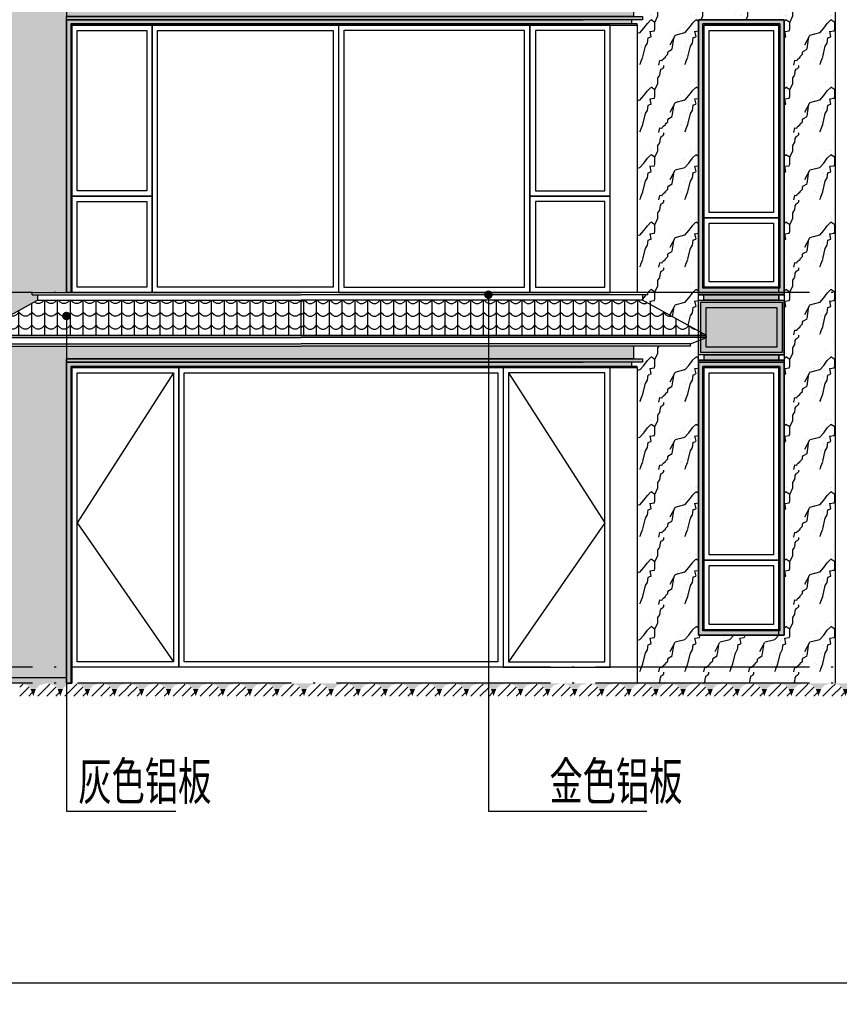
# Model space of a CAD drawing. Units: millimetres. Extents: x 224699 to 608237, y -2622 to 339432.
# Drawn here: x 250581 to 258239, y 102747 to 111947 of the extents above; entities that cross this region are included whole.
import ezdxf
from ezdxf.xclip import XClip

# ---------------------------------------------------------------- set-up
doc = ezdxf.new("R2010")
doc.units = ezdxf.units.MM
doc.header["$LTSCALE"] = 100
doc.header["$MEASUREMENT"] = 0
doc.header["$XCLIPFRAME"] = 0
doc.linetypes.add('GLA_DOTE', pattern=[24.2, 20, -2, 0.2, -2])
for name, color, linetype in [('A-ANNO-INDX', 6, 'Continuous'), ('A-ELEV-GLAZ-OPEN', 9, 'Continuous'), ('A-ELEV-OVLK-MEDM', 4, 'Continuous'), ('A-ELEV-OVLK-THIN', 153, 'Continuous'), ('A-PATT-DETL', 44, 'Continuous'), ('A-PATT-ELEV-B', 46, 'Continuous'), ('A-WALL-FNSH', 21, 'Continuous'), ('G-GRID', 251, 'GLA_DOTE'), ('G-GRID-BUBL', 4, 'Continuous'), ('PW-ELVE-E$0$A-ELEV-MULL', 3, 'Continuous'), ('PW-ELVE-E$0$A-ELEV-OVLK-THIN', 153, 'Continuous'), ('PW-ELVE-E$0$PM1$0$A-WINDOW', 143, 'Continuous')]:
    doc.layers.add(name, color=color, linetype=linetype)
doc.layers.add('A-PATT-ELEV-B1', color=49, linetype='Continuous', transparency=0.3)
doc.styles.add('GLA_T_A01_65', font='romans.shx', dxfattribs={"width": 0.65, "bigfont": 'hzdx.shx'})
doc.styles.add('GLA_T_G02_T3', font='romans.shx', dxfattribs={"width": 0.65, "bigfont": 'hzdx.shx'})
doc.dimstyles.new('DIMN-100', dxfattribs={"dimscale": 100, "dimtxt": 3, "dimasz": 1, "dimexe": 2, "dimexo": 1.25, "dimgap": 0.75, "dimtad": 1, "dimdec": 0, "dimzin": 0, "dimdsep": 46, "dimtxsty": 'GLA_T_G02_T3', "dimblk": 'TICK-3', "dimcen": 1, "dimclrd": 256, "dimclre": 256, "dimclrt": 7, "dimazin": 0, "dimtfac": 0.5, "dimtdec": 0, "dimtix": 1, "dimtmove": 2, "dimatfit": 3, "dimldrblk": 'TICK-arow', "dimfxl": 1, "dimtvp": 1, "dimtolj": 1, "dimtzin": 0, "dimlwd": -1, "dimlwe": -1, "dimarcsym": 0})
pattern_1 = [(41.9872125, (1545985, 1748312.61), (839.9999876, 630.0000138), [13.45362, -2811.80739]), (68.1985905, (1545785, 1748291.61), (419.9999997, 1260.0000006), [48.46648, -3344.18734]), (60.945396, (1545775, 1748267.61), (419.9999718, 630.0000179), [20.59126, -4303.57326]), (90, (1545785, 1748285.6), (420, -3e-14), [6, -623.99996]), (71.565051, (1545981, 1748300.61), (8e-07, 630.000001), [12.64911, -1315.5075]), (171.469234, (1545981, 1748300.61), (-419.9999986, 3.9e-06), [20.22375, -4226.76324]), (79.215702, (1545953, 1748261.61), (420.0000021, 2520.0000012), [42.75512, -4446.53202]), (62.1329961, (1545637.002, 1748453.61), (1679.999979586, 3150.00001232), [98.4124, -20568.19086]), (0, (1545643.05, 1748546), (0, 630), [0, -420]), (64.9831065, (1545915, 1748660.61), (840.0000021, 1889.9999987), [66.21178, -6886.02516]), (81.4391104, (1546077.002, 1748411.61), (839.99999855, 5669.999964246), [94.04786, -19656.00252]), (82.8749836, (1545845.002, 1748468.61), (419.99997477, 3150.00000316), [48.37355, -10110.07116]), (76.75948, (1545803.002, 1748336.61), (420.00000408, 1889.99999855), [104.78549, -10897.69128]), (0, (1545737.5, 1748336.9), (0, 630), [0, -420]), (0, (1545744.3, 1748330.2), (0, 630), [0, -420]), (0, (1545791.5, 1748363.9), (0, 630), [0, -420]), (0, (1545778, 1748438.1), (0, 630), [0, -420]), (59.0362434, (1545827.002, 1748438.61), (419.99996654, 630.00001807), [34.98571, -7312.01352]), (0, (1545844.96, 1748467.45), (0, 630), [0, -420]), (0, (1545791.5, 1748444.8), (0, 630), [0, -420]), (0, (1545811.76, 1748485.3), (0, 630), [0, -420]), (0, (1545791.5, 1748424.6), (0, 630), [0, -420]), (50.194429, (1546035, 1748381.61), (420.0000003, 630.0000003), [15.6205, -3264.68436]), (90, (1546035, 1748363.6), (420, -3e-14), [18, -611.99998]), (43.66778, (1546013, 1748342.61), (1260.00000095, 1259.99999754), [30.41381, -6356.48664]), (90, (1546013, 1748336.6), (420, -3e-14), [6, -623.99996]), (39.805571, (1545995, 1748321.61), (839.99998, 630.0000248), [23.43075, -4897.02654]), (0, (1545933.23, 1748363.9), (0, 630), [0, -420]), (0, (1546035.9, 1748382.9), (0, 630), [0, -420]), (0, (1546035.9, 1748382.9), (0, 630), [0, -420]), (29.3577535, (1546045, 1748393.61), (1259.9999974, 630.0000037), [36.71512, -3818.37242]), (0, (1546034.46, 1748424.6), (0, 630), [0, -420]), (146.309932, (1545915, 1748660.61), (-840.0000052, 629.9999891), [43.26662, -4499.72796]), (8.1301023, (1545869.002, 1748576.61), (4199.99997043, 629.99999626), [42.4264, -8867.11896]), (47.8624052, (1545775.002, 1748564.61), (1680.00000074, 1889.99999825), [56.63921, -11837.59458]), (14.6208739, (1545683.002, 1748540.61), (2519.99999306, 630.00002628), [95.07892, -9888.207]), (0, (1545717.3, 1748579.7), (0, 630), [0, -420]), (18.4349488, (1545851, 1748516.61), (1680.0000002, 629.999998), [18.97367, -3965.49615]), (16.699244, (1545869, 1748522.61), (419.9999916, 3.5e-05), [10.4403, -2182.02403]), (101.093723, (1545879.002, 1748525.61), (-840.00000734, 4409.99995873), [51.97114, -10861.96944]), (0, (1545825.26, 1748552.7), (0, 630), [0, -420]), (0, (1545868.8, 1748577.8), (0, 630), [0, -420]), (0, (1545811.76, 1748505.5), (0, 630), [0, -420]), (0, (1545757.8, 1748640.4), (0, 630), [0, -420]), (0, (1545737.5, 1748613.4), (0, 630), [0, -420]), (44.1449026, (1545845.002, 1748651.61), (1260.00000216, 1259.99999996), [47.38143, -9902.71884]), (54.5829447, (1545813.002, 1748606.61), (420.00000118, 629.99999752), [55.21775, -11540.50968]), (0, (1545845.57, 1748652), (0, 630), [0, -420]), (0, (1545784.77, 1748620.16), (0, 630), [0, -420]), (0, (1545845.57, 1748652), (0, 630), [0, -420]), (0, (1545813.07, 1748605.6), (0, 630), [0, -420]), (75.068583, (1545911, 1748582.61), (420, 1890.0000006), [15.52417, -3244.5525]), (90, (1545915, 1748597.6), (420, -3e-14), [63, -567]), (50.194429, (1545989, 1748861.61), (420.0000003, 630.0000003), [15.6205, -3264.68436]), (0, (1545872.5, 1748728.07), (0, 630), [0, -420]), (0, (1545886, 1748721.3), (0, 630), [0, -420]), (0, (1545832, 1748734.8), (0, 630), [0, -420]), (0, (1545899.5, 1748809), (0, 630), [0, -420]), (53.1301023, (1545943, 1748771.61), (420.0000006, 629.9999996), [30, -6269.99982]), (90, (1545943, 1748720.6), (420, -3e-14), [51, -578.99999]), (0, (1545943.07, 1748721.6), (0, 630), [0, -420]), (23.1985905, (1545975, 1748855.61), (1260.0000008, 630.0000003), [15.23155, -3183.39315]), (66.037511, (1545971, 1748846.61), (420, 1259.999999), [9.84886, -2058.41126]), (66.037511, (1545967, 1748837.61), (420, 1259.999999), [9.84886, -2058.41126]), (81.8698976, (1545961.002, 1748795.61), (420.0000018, 3150.0000003), [42.4264, -8867.11896]), (90, (1545999, 1748873.6), (420, -3e-14), [15, -615]), (0, (1545952.87, 1748894.6), (0, 630), [0, -420])]

# ---------------------------------------------------------------- blocks, each defined once
blk = doc.blocks.new('*U66')
at = {"layer": 'A-PATT-ELEV-B1'}
h = blk.add_hatch(color=256, dxfattribs=at)
h.dxf.hatch_style = 1
h.paths.add_polyline_path([(0, -3000), (0, 0), (4900, 0), (4900, -50), (50, -50), (50, -3000)])
at = {"layer": 'A-ELEV-OVLK-THIN'}
for points in [[(0, 0), (0, -3000), (50, -3000), (50, -50), (4900, -50), (4900, 0), (0, 0)], [(4900, -40), (40, -40)], [(40, -40), (40, -3000)], [(50, -50), (4900, -50)]]:
    blk.add_lwpolyline(points, dxfattribs=at)
at = {"layer": 'A-PATT-ELEV-B1'}
blk.add_lwpolyline([(0, -3000), (0, 0), (4900, 0), (4900, -50), (50, -50), (50, -3000)], close=True, dxfattribs=at)
blk = doc.blocks.new('*U70')
blk.add_wipeout([(0, -150), (0, -120), (0, 0), (5300, 0), (5300, -120), (5380, -120), (5380, -150)])
at = {"layer": 'A-PATT-ELEV-B'}
h = blk.add_hatch(color=256, dxfattribs=at)
h.dxf.hatch_style = 1
h.paths.add_polyline_path([(0, 0), (0, -120), (5300, -120), (5300, 0)])
h = blk.add_hatch(color=256, dxfattribs=at)
h.dxf.hatch_style = 1
h.paths.add_polyline_path([(0, -120), (5380, -120), (5380, -150), (0, -150)])
at = {"layer": 'A-ELEV-OVLK-THIN'}
for points in [[(5300, 0), (0, 0), (0, -120), (5300, -120), (5300, 0)], [(0, -120), (5380, -120), (5380, -150), (0, -150)]]:
    blk.add_lwpolyline(points, close=True, dxfattribs=at)
at = {"layer": 'A-PATT-ELEV-B'}
for points in [[(5300, 0), (0, 0), (0, -120), (5300, -120), (5300, 0)], [(0, -120), (5380, -120), (5380, -150), (0, -150)]]:
    blk.add_lwpolyline(points, close=True, dxfattribs=at)
at = {"layer": 'A-WALL-FNSH'}
for points in [[(5300, -120), (0, -120)], [(5300, -150), (0, -150)]]:
    blk.add_lwpolyline(points, dxfattribs=at)
blk = doc.blocks.new('*U54')
at = {"layer": 'PW-ELVE-E$0$A-ELEV-MULL'}
for points in [[(1000, -2800), (0, -2800), (0, 0), (1000, 0)], [(4030, -2800), (1000, -2800), (1000, 0), (4030, 0)]]:
    blk.add_lwpolyline(points, close=True, dxfattribs=at)
at = {"layer": 'PW-ELVE-E$0$A-ELEV-OVLK-THIN'}
for points in [[(950, -2750), (50, -2750), (50, -50), (950, -50)], [(3980, -2750), (1050, -2750), (1050, -50), (3980, -50)]]:
    blk.add_lwpolyline(points, close=True, dxfattribs=at)
blk = doc.blocks.new('*U55')
at = {"layer": 'PW-ELVE-E$0$A-ELEV-MULL'}
blk.add_lwpolyline([(424022.4, -51670), (423022.4, -51670), (423022.4, -48870), (424022.4, -48870)], close=True, dxfattribs=at)
at = {"layer": 'PW-ELVE-E$0$A-ELEV-OVLK-THIN'}
blk.add_lwpolyline([(423972.4, -51620), (423072.4, -51620), (423072.4, -48920), (423972.4, -48920)], close=True, dxfattribs=at)
blk = doc.blocks.new('YQ0407114010')
blk.add_wipeout([(0, -50), (0, -40), (0, 0), (450, 0), (450, -40), (500, -40), (500, -50)]).dxf.layer = 'A-ELEV-OVLK-MEDM'
at = {"layer": 'A-PATT-ELEV-B1'}
h = blk.add_hatch(color=256, dxfattribs=at)
h.dxf.hatch_style = 1
h.paths.add_polyline_path([(450, -40), (450, 0), (0, 0), (0, -40)])
h = blk.add_hatch(color=256, dxfattribs=at)
h.dxf.hatch_style = 1
h.paths.add_polyline_path([(500, -50), (500, -40), (0, -40), (0, -50)])
at = {"layer": 'A-ELEV-OVLK-MEDM'}
blk.add_lwpolyline([(0, -50), (500, -50)], dxfattribs=at)
at = {"layer": 'A-ELEV-OVLK-THIN'}
for points in [[(450, 0), (0, 0)], [(450, 0), (450, -40)], [(500, -40), (0, -40)], [(0, -50), (500, -50)], [(500, -50), (500, -40)]]:
    blk.add_lwpolyline(points, dxfattribs=at)
blk = doc.blocks.new('*U67')
at = {"layer": 'A-PATT-ELEV-B1'}
h = blk.add_hatch(color=256, dxfattribs=at)
h.dxf.hatch_style = 1
h.paths.add_polyline_path([(0, -2550), (0, 0), (4850, 0), (4850, -50), (50, -50), (50, -2550)])
at = {"layer": 'A-ELEV-OVLK-THIN'}
for points in [[(0, 0), (0, -2550), (50, -2550), (50, -50), (4850, -50), (4850, 0), (0, 0)], [(4850, -40), (40, -40)], [(40, -40), (40, -2550)], [(50, -50), (4850, -50)]]:
    blk.add_lwpolyline(points, dxfattribs=at)
at = {"layer": 'A-PATT-ELEV-B1'}
blk.add_lwpolyline([(0, -2550), (0, 0), (4850, 0), (4850, -50), (50, -50), (50, -2550)], close=True, dxfattribs=at)
blk = doc.blocks.new('*U60')
blk.add_wipeout([(-3300, -500), (-3300, 0), (0, 0), (0, -20), (-50, -20), (-50, -70), (550, -400), (550, -420), (400, -480), (400, -500)])
at = {"layer": 'A-PATT-DETL'}
h = blk.add_hatch(dxfattribs=at)
h.set_pattern_fill('弯瓦屋面', color=252, scale=60)
h.set_pattern_definition([(0, (-578076.71, -2067144.03), (120, 120), [24, -96]), (45, (-578028.71, -2067132.03), (1e-14, 120), [33.941125, -135.764502]), (90, (-578004.71, -2067108.03), (-120, 120), [120]), (135, (-577980.71, -2067132.03), (-120, 1e-14), [33.941125, -135.764502]), (26.5650512, (-578052.707, -2067144.026), (120, 1e-07), [26.832, -241.496157]), (333.4349488, (-577980.707, -2067132.026), (120, -1e-07), [26.832, -241.496157])])
h.paths.add_polyline_path([(550, -400), (-50, -70), (-3300, -70), (-3300, -400)])
at = {"layer": 'A-ELEV-OVLK-MEDM'}
for p, q in [((0, 0), (-3300, 0)), ((0, -20), (0, 0)), ((-50, -20), (-3300, -20)), ((-50, -70), (-3300, -70)), ((0, -20), (-50, -20)), ((-50, -20), (-50, -70)), ((550, -400), (-3300, -400)), ((550, -420), (-3300, -420)), ((400, -480), (-3300, -480)), ((400, -500), (-3300, -500))]:
    blk.add_line(p, q, dxfattribs=at)
for points in [[(0, -20), (0, 0)], [(550, -400), (-50, -70)], [(400, -480), (550, -420), (550, -400)], [(400, -500), (400, -480)]]:
    blk.add_lwpolyline(points, dxfattribs=at)
at = {"layer": 'A-PATT-DETL', "color": 252}
blk.add_lwpolyline([(550, -400), (-50, -70), (-3300, -70), (-3300, -400)], close=True, dxfattribs=at)
blk = doc.blocks.new('*U88')
blk.add_wipeout([(-2510, -500), (-2510, 0), (0, 0), (0, -20), (-50, -20), (-50, -70), (550, -400), (550, -420), (400, -480), (400, -500)])
at = {"layer": 'A-PATT-DETL'}
h = blk.add_hatch(dxfattribs=at)
h.set_pattern_fill('弯瓦屋面', color=252, scale=60)
h.set_pattern_definition([(0, (-577286.71, -2067144.03), (120, 120), [24, -96]), (45, (-577238.71, -2067132.03), (1e-14, 120), [33.941125, -135.764502]), (90, (-577214.71, -2067108.03), (-120, 120), [120]), (135, (-577190.71, -2067132.03), (-120, 1e-14), [33.941125, -135.764502]), (26.5650512, (-577262.707, -2067144.026), (120, 1e-07), [26.832, -241.496157]), (333.4349488, (-577190.707, -2067132.026), (120, -1e-07), [26.832, -241.496157])])
h.paths.add_polyline_path([(550, -400), (-50, -70), (-2510, -70), (-2510, -400)])
at = {"layer": 'A-ELEV-OVLK-MEDM'}
for p, q in [((0, 0), (-2510, 0)), ((0, -20), (0, 0)), ((-50, -20), (-2510, -20)), ((-50, -70), (-2510, -70)), ((0, -20), (-50, -20)), ((-50, -20), (-50, -70)), ((550, -400), (-2510, -400)), ((550, -420), (-2510, -420)), ((400, -480), (-2510, -480)), ((400, -500), (-2510, -500))]:
    blk.add_line(p, q, dxfattribs=at)
for points in [[(0, -20), (0, 0)], [(550, -400), (-50, -70)], [(400, -480), (550, -420), (550, -400)], [(400, -500), (400, -480)]]:
    blk.add_lwpolyline(points, dxfattribs=at)
at = {"layer": 'A-PATT-DETL', "color": 252}
blk.add_lwpolyline([(550, -400), (-50, -70), (-2510, -70), (-2510, -400)], close=True, dxfattribs=at)
blk = doc.blocks.new('*U77')
at = {"layer": 'PW-ELVE-E$0$A-ELEV-MULL'}
for points in [[(750, -1600), (0, -1600), (0, 0), (750, 0)], [(2490, -2500), (750, -2500), (750, 0), (2490, 0)], [(750, -2500), (0, -2500), (0, -1600), (750, -1600)]]:
    blk.add_lwpolyline(points, close=True, dxfattribs=at)
at = {"layer": 'PW-ELVE-E$0$A-ELEV-OVLK-THIN'}
for points in [[(700, -1550), (50, -1550), (50, -50), (700, -50)], [(2440, -2450), (800, -2450), (800, -50), (2440, -50)], [(700, -2450), (50, -2450), (50, -1650), (700, -1650)]]:
    blk.add_lwpolyline(points, close=True, dxfattribs=at)
blk = doc.blocks.new('*U78')
at = {"layer": 'PW-ELVE-E$0$A-ELEV-MULL'}
for points in [[(750, -1600), (0, -1600), (0, 0), (750, 0)], [(2540, -2500), (750, -2500), (750, 0), (2540, 0)], [(750, -2500), (0, -2500), (0, -1600), (750, -1600)]]:
    blk.add_lwpolyline(points, close=True, dxfattribs=at)
at = {"layer": 'PW-ELVE-E$0$A-ELEV-OVLK-THIN'}
for points in [[(700, -1550), (50, -1550), (50, -50), (700, -50)], [(2490, -2450), (800, -2450), (800, -50), (2490, -50)], [(700, -2450), (50, -2450), (50, -1650), (700, -1650)]]:
    blk.add_lwpolyline(points, close=True, dxfattribs=at)
blk = doc.blocks.new('*U83')
at = {"layer": 'PW-ELVE-E$0$A-ELEV-MULL'}
for points in [[(-750, 650), (-50, 650), (-50, 2450), (-750, 2450)], [(-750, 0), (-50, 0), (-50, 650), (-750, 650)]]:
    blk.add_lwpolyline(points, close=True, dxfattribs=at)
at = {"layer": 'PW-ELVE-E$0$A-ELEV-OVLK-THIN'}
for points in [[(-700, 700), (-100, 700), (-100, 2400), (-700, 2400)], [(-700, 50), (-100, 50), (-100, 600), (-700, 600)]]:
    blk.add_lwpolyline(points, close=True, dxfattribs=at)
blk = doc.blocks.new('*U84')
at = {"layer": 'A-PATT-ELEV-B1'}
h = blk.add_hatch(color=256, dxfattribs=at)
h.dxf.hatch_style = 1
h.paths.add_polyline_path([(750, 50), (50, 50), (50, 2600), (750, 2600)], flags=16)
h.paths.add_polyline_path([(0, 2650), (800, 2650), (800, 0), (0, 0)])
for points in [[(0, 2650), (800, 2650), (800, 0), (0, 0)], [(750, 50), (50, 50), (50, 2600), (750, 2600)]]:
    blk.add_lwpolyline(points, close=True)
at = {"layer": 'A-ELEV-OVLK-THIN'}
blk.add_line((40, 2610), (810, 2610), dxfattribs=at)
for points in [[(0, 100), (850, 100), (850, 2650), (0, 2650), (0, 100)], [(40, 2610), (40, 140), (810, 140), (810, 2610)]]:
    blk.add_lwpolyline(points, dxfattribs=at)
blk.add_lwpolyline([(50, 150), (50, 2600), (800, 2600), (800, 150)], close=True, dxfattribs=at)
at = {"layer": 'A-PATT-ELEV-B1'}
for points in [[(0, 2650), (850, 2650), (850, 100), (0, 100)], [(0, 2650), (800, 2650), (800, 0), (0, 0)], [(800, 150), (50, 150), (50, 2600), (800, 2600)], [(750, 50), (50, 50), (50, 2600), (750, 2600)]]:
    blk.add_lwpolyline(points, close=True, dxfattribs=at)
blk = doc.blocks.new('*U86')
at = {"layer": 'A-PATT-ELEV-B1'}
h = blk.add_hatch(color=256, dxfattribs=at)
h.dxf.hatch_style = 1
h.paths.add_polyline_path([(50, -2500), (750, -2500), (750, -50), (50, -50)], flags=16)
h.paths.add_polyline_path([(800, 0), (0, 0), (0, -2550), (800, -2550)])
for points in [[(800, 0), (0, 0), (0, -2550), (800, -2550)], [(50, -2500), (750, -2500), (750, -50), (50, -50)]]:
    blk.add_lwpolyline(points, close=True)
at = {"layer": 'A-ELEV-OVLK-THIN'}
blk.add_line((760, -40), (40, -40), dxfattribs=at)
for points in [[(800, -2550), (0, -2550), (0, 0), (800, 0), (800, -2550)], [(760, -40), (760, -2510), (40, -2510), (40, -40)]]:
    blk.add_lwpolyline(points, dxfattribs=at)
blk.add_lwpolyline([(750, -2500), (750, -50), (50, -50), (50, -2500)], close=True, dxfattribs=at)
at = {"layer": 'A-PATT-ELEV-B1'}
for points in [[(800, 0), (0, 0), (0, -2550), (800, -2550)], [(800, 0), (0, 0), (0, -2550), (800, -2550)], [(50, -2500), (750, -2500), (750, -50), (50, -50)], [(50, -2500), (750, -2500), (750, -50), (50, -50)]]:
    blk.add_lwpolyline(points, close=True, dxfattribs=at)
blk = doc.blocks.new('YQ04071356001')
at = {"layer": 'A-PATT-ELEV-B'}
h = blk.add_hatch(color=256, dxfattribs=at)
h.dxf.hatch_style = 1
h.paths.add_polyline_path([(625, 0), (1425, 0), (1425, -20), (625, -20)])
h = blk.add_hatch(color=256, dxfattribs=at)
h.dxf.hatch_style = 1
h.paths.add_polyline_path([(1425, 0), (1425, -20)])
h = blk.add_hatch(color=256, dxfattribs=at)
h.dxf.hatch_style = 1
h.paths.add_polyline_path([(625, -70), (625, -580), (1425, -580), (1425, -70)])
h.paths.add_polyline_path([(645, -90), (1405, -90), (1405, -560), (645, -560)], flags=16)
h.paths.add_polyline_path([(695, -140), (1355, -140), (1355, -510), (695, -510)], flags=0)
h = blk.add_hatch(color=256, dxfattribs=at)
h.dxf.hatch_style = 1
h.paths.add_polyline_path([(645, -90), (645, -560), (1405, -560), (1405, -90)])
h.paths.add_polyline_path([(695, -140), (1355, -140), (1355, -510), (695, -510)], flags=16)
h = blk.add_hatch(color=256, dxfattribs=at)
h.dxf.hatch_style = 1
h.paths.add_polyline_path([(1375, -70), (675, -70), (675, -20), (1375, -20)])
h = blk.add_hatch(color=256, dxfattribs=at)
h.dxf.hatch_style = 1
h.paths.add_polyline_path([(1425, -500), (1425, -70), (1025, -70), (1025, -500)])
h = blk.add_hatch(color=256, dxfattribs=at)
h.dxf.hatch_style = 1
h.paths.add_polyline_path([(1405, -480), (1405, -90), (1045, -90), (1045, -480)])
h = blk.add_hatch(color=256, dxfattribs=at)
h.dxf.hatch_style = 1
h.paths.add_polyline_path([(695, -140), (695, -510), (1355, -510), (1355, -140)])
h = blk.add_hatch(color=256, dxfattribs=at)
h.dxf.hatch_style = 1
h.paths.add_polyline_path([(1355, -430), (1355, -140), (1095, -140), (1095, -430)])
h = blk.add_hatch(color=256, dxfattribs=at)
h.dxf.hatch_style = 1
h.paths.add_polyline_path([(625, -650), (1425, -650), (1425, -630), (625, -630)])
h = blk.add_hatch(color=256, dxfattribs=at)
h.dxf.hatch_style = 1
h.paths.add_polyline_path([(1375, -580), (675, -580), (675, -630), (1375, -630)])
h = blk.add_hatch(color=256, dxfattribs=at)
h.dxf.hatch_style = 1
h.paths.add_polyline_path([(1425, -650), (1425, -630)])
at = {"layer": 'A-ELEV-OVLK-MEDM'}
for points in [[(625, 0), (1425, 0)], [(625, -20), (625, 0)], [(1425, 0), (1425, 0)], [(1425, -20), (1425, 0)], [(625, -20), (1425, -20)], [(675, -70), (675, -20)], [(1375, -70), (1375, -20)], [(1425, -20), (1425, -20)], [(625, -630), (1425, -630)], [(625, -630), (625, -650)], [(675, -580), (1425, -580)], [(675, -580), (675, -630)], [(1375, -580), (1425, -580)], [(1375, -580), (1375, -630)], [(1425, -630), (1425, -630)], [(1425, -630), (1425, -650)], [(625, -650), (1425, -650)], [(1425, -650), (1425, -650)]]:
    blk.add_lwpolyline(points, dxfattribs=at)
for points in [[(625, 0), (1425, 0), (1425, -650), (625, -650)], [(625, -70), (1425, -70), (1425, -580), (625, -580)], [(645, -90), (1405, -90), (1405, -560), (645, -560)], [(1425, -70), (1425, -70), (1425, -580), (1425, -580)], [(695, -140), (1355, -140), (1355, -510), (695, -510)], [(675, -630), (1375, -630), (1375, -580), (675, -580), (675, -630)]]:
    blk.add_lwpolyline(points, close=True, dxfattribs=at)
at = {"layer": 'A-PATT-ELEV-B'}
for points in [[(625, 0), (1425, 0), (1425, -20), (625, -20)], [(1425, 0), (1425, 0), (1425, -20), (1425, -20)], [(675, -20), (1375, -20), (1375, -70), (675, -70), (675, -20)], [(625, -650), (1425, -650), (1425, -630), (625, -630)], [(1425, -650), (1425, -650), (1425, -630), (1425, -630)]]:
    blk.add_lwpolyline(points, close=True, dxfattribs=at)
blk = doc.blocks.new('nanlimianan')
at = {"layer": 'A-PATT-DETL'}
h = blk.add_hatch(dxfattribs=at)
h.set_pattern_fill('大理石', color=253, scale=140)
h.set_pattern_definition([(41.987212, (973108.29, -321931.42), (839.999988, 630.000014), [13.45362, -2811.8074]), (68.19859, (972908.295, -321952.416), (420, 1260.0000006), [48.46648, -3344.18734]), (60.945396, (972898.295, -321976.416), (419.999972, 630.000018), [20.59126, -4303.57326]), (90, (972908.3, -321958.4), (420, -3e-14), [6, -623.99996]), (71.56505, (973104.3, -321943.42), (8e-07, 630), [12.6491, -1315.5075]), (171.469234, (973104.295, -321943.416), (-419.9999986, 4e-06), [20.22375, -4226.76324]), (79.215702, (973076.295, -321982.416), (420.000002, 2520.000001), [42.75512, -4446.53202]), (62.1329961, (972760.295, -321790.416), (1679.99997959, 3150.00001232), [98.4124, -20568.19086]), (0, (972766.34, -321698.05), (0, 630), [0, -420]), (64.9831065, (973038.295, -321583.416), (840.0000021, 1889.9999987), [66.21178, -6886.02516]), (81.4391104, (973200.295, -321832.416), (839.99999855, 5669.99996425), [94.04786, -19656.00252]), (82.8749836, (972968.295, -321775.416), (419.9999748, 3150.00000316), [48.37355, -10110.07116]), (76.75948, (972926.295, -321907.416), (420.0000041, 1889.99999855), [104.7855, -10897.69128]), (0, (972860.8, -321907.1), (0, 630), [0, -420]), (0, (972867.6, -321913.85), (0, 630), [0, -420]), (0, (972914.8, -321880.13), (0, 630), [0, -420]), (0, (972901.3, -321805.95), (0, 630), [0, -420]), (59.0362434, (972950.295, -321805.416), (419.9999665, 630.000018), [34.9857, -7312.01352]), (0, (972968.25, -321776.6), (0, 630), [0, -420]), (0, (972914.8, -321799.2), (0, 630), [0, -420]), (0, (972935.05, -321758.74), (0, 630), [0, -420]), (0, (972914.8, -321819.44), (0, 630), [0, -420]), (50.194429, (973158.295, -321862.416), (420, 630), [15.6205, -3264.68436]), (90, (973158.3, -321880.4), (420, -3e-14), [18, -611.99998]), (43.66778, (973136.295, -321901.416), (1260.000001, 1259.9999975), [30.4138, -6356.48664]), (90, (973136.3, -321907.4), (420, -3e-14), [6, -623.99996]), (39.805571, (973118.295, -321922.416), (839.99998, 630.0000248), [23.43075, -4897.02654]), (0, (973056.5, -321880.13), (0, 630), [0, -420]), (0, (973159.2, -321861.1), (0, 630), [0, -420]), (0, (973159.2, -321861.1), (0, 630), [0, -420]), (29.3577535, (973168.295, -321850.416), (1259.9999974, 630.000004), [36.71512, -3818.37242]), (0, (973157.75, -321819.44), (0, 630), [0, -420]), (146.309932, (973038.295, -321583.416), (-840.000005, 629.999989), [43.2666, -4499.72796]), (8.1301023, (972992.295, -321667.416), (4199.9999704, 629.9999963), [42.4264, -8867.11896]), (47.8624052, (972898.295, -321679.416), (1680.00000074, 1889.99999825), [56.6392, -11837.59458]), (14.620874, (972806.295, -321703.416), (2519.99999306, 630.0000263), [95.0789, -9888.207]), (0, (972840.6, -321664.3), (0, 630), [0, -420]), (18.434949, (972974.295, -321727.416), (1680, 629.999998), [18.97367, -3965.49615]), (16.699244, (972992.3, -321721.42), (419.999992, 3.5e-05), [10.4403, -2182.02403]), (101.093723, (973002.295, -321718.416), (-840.00000734, 4409.9999587), [51.97114, -10861.96944]), (0, (972948.55, -321691.3), (0, 630), [0, -420]), (0, (972992.1, -321666.23), (0, 630), [0, -420]), (0, (972935.05, -321738.5), (0, 630), [0, -420]), (0, (972881.07, -321603.6), (0, 630), [0, -420]), (0, (972860.8, -321630.6), (0, 630), [0, -420]), (44.1449026, (972968.295, -321592.416), (1260.0000022, 1259.99999996), [47.38143, -9902.71884]), (54.5829447, (972936.295, -321637.416), (420.0000012, 629.9999975), [55.21775, -11540.50968]), (0, (972968.86, -321592), (0, 630), [0, -420]), (0, (972908.06, -321623.86), (0, 630), [0, -420]), (0, (972968.86, -321592), (0, 630), [0, -420]), (0, (972936.36, -321638.4), (0, 630), [0, -420]), (75.068583, (973034.295, -321661.416), (420, 1890.0000006), [15.52417, -3244.5525]), (90, (973038.3, -321646.4), (420, -3e-14), [63, -567]), (50.194429, (973112.295, -321382.416), (420, 630), [15.6205, -3264.68436]), (0, (972995.8, -321515.96), (0, 630), [0, -420]), (0, (973009.3, -321522.7), (0, 630), [0, -420]), (0, (972955.3, -321509.2), (0, 630), [0, -420]), (0, (973022.8, -321435.03), (0, 630), [0, -420]), (53.1301023, (973066.295, -321472.416), (420.0000006, 629.9999996), [30, -6269.99982]), (90, (973066.3, -321523.4), (420, -3e-14), [51, -579]), (0, (973066.36, -321522.4), (0, 630), [0, -420]), (23.19859, (973098.295, -321388.416), (1260.000001, 630), [15.23155, -3183.39315]), (66.037511, (973094.3, -321397.42), (420, 1260), [9.84886, -2058.41126]), (66.037511, (973090.3, -321406.42), (420, 1260), [9.84886, -2058.41126]), (81.8698976, (973084.295, -321448.416), (420.0000018, 3150.0000003), [42.4264, -8867.11896]), (90, (973122.3, -321370.4), (420, -3e-14), [15, -615]), (0, (973076.16, -321349.4), (0, 630), [0, -420])])
h.paths.add_polyline_path([(239518.9, 85747.1), (238698.9, 85747.1), (238698.9, 95497.1), (239518.9, 95497.1)])
h = blk.add_hatch(dxfattribs=at)
h.set_pattern_fill('大理石', color=253, scale=140)
h.set_pattern_definition(pattern_1)
h.paths.add_polyline_path([(246698.9, 92097.1), (244848.9, 92097.1), (244848.9, 91977.1), (244898.9, 91977.1), (244898.9, 91947.1), (244848.9, 91947.1), (244848.9, 89397.1), (244948.9, 89397.1), (245423.9, 89397.1), (245423.9, 91947.1), (246223.9, 91947.1), (246223.9, 89397.1), (246698.9, 89397.1)])
h = blk.add_hatch(dxfattribs=at)
h.set_pattern_fill('大理石', color=253, scale=140)
h.set_pattern_definition(pattern_1)
h.paths.add_polyline_path([(246698.9, 89397.1), (246223.9, 89397.1), (246223.9, 89377.1), (246223.9, 88747.1), (246223.9, 86197.1), (245423.9, 86197.1), (245423.9, 88747.1), (245423.9, 88767.1), (245423.9, 88947.1), (245348.9, 88917.1), (245348.9, 88897.1), (244848.9, 88897.1), (244848.9, 88777.1), (244898.9, 88777.1), (244898.9, 88747.1), (244848.9, 88747.1), (244848.9, 85747.1), (246698.9, 85747.1)])
h = blk.add_hatch(dxfattribs=at)
h.set_pattern_fill('大理石', color=253, scale=140)
h.set_pattern_definition(pattern_1)
h.paths.add_polyline_path([(245423.9, 89327.1), (245423.9, 89397.1), (244948.9, 89397.1), (244948.9, 89377.1), (244898.9, 89377.1), (244898.9, 89327.1), (245423.9, 89038.4)])
at = {"layer": 'A-ELEV-GLAZ-OPEN'}
for points in [[(240518.9, 88647.1), (239618.9, 87247.1), (240518.9, 85947.1)], [(243648.9, 88647.1), (244548.9, 87247.1), (243648.9, 85947.1)]]:
    blk.add_lwpolyline(points, dxfattribs=at)
at = {"layer": 'A-ELEV-OVLK-MEDM'}
blk.add_lwpolyline([(239518.9, 85797.1), (238698.9, 85797.1), (238698.9, 95497.1), (239518.9, 95497.1)], close=True, dxfattribs=at)
at = {"layer": 'A-ELEV-OVLK-THIN'}
blk.add_lwpolyline([(246698.9, 92997.1), (246698.9, 85747.1)], dxfattribs=at)
at = {"xscale": -1}
blk.add_blockref('*U55', (667621.4, 137567.2), dxfattribs=at)
blk.add_blockref('*U86', (245423.9, 88747.1))
at = {"layer": 'A-ELEV-OVLK-MEDM'}
ref = blk.add_blockref('*U84', (246223.9, 89297.1), dxfattribs=dict(at, xscale=-1))
XClip(ref).set_block_clipping_path([(0, 100), (580.0000001071, 2650.000000041)])
at = {"layer": 'A-ELEV-OVLK-MEDM', "xscale": -1}
for p in [(245423.9, 89447.1), (245423.9, 86247.1)]:
    blk.add_blockref('*U83', p, dxfattribs=at)
at = {"layer": 'A-ELEV-OVLK-MEDM'}
blk.add_blockref('*U66', (239518.9, 88747.1), dxfattribs=at)
ref = blk.add_blockref('*U84', (246223.9, 86097.1), dxfattribs=dict(at, xscale=-1))
XClip(ref).set_block_clipping_path([(0, 100), (580.0000001071, 2650.000000041)])
at = {"layer": 'PW-ELVE-E$0$A-ELEV-MULL'}
blk.add_blockref('*U54', (239568.9, 88697.1), dxfattribs=at)
at = {"layer": 'A-ELEV-OVLK-MEDM'}
for name, p in [('*U70', (239518.9, 92097.1)), ('YQ0407114010', (244348.9, 88747.1))]:
    blk.add_blockref(name, p, dxfattribs=at)
blk.add_lwpolyline([(244848.9, 88697.1), (244848.9, 85747.1)], dxfattribs=at)
blk.add_blockref('*U67', (239518.9, 91947.1), dxfattribs=at)
blk.add_blockref('*U60', (244948.9, 89397.1))
blk.add_lwpolyline([(244848.9, 91897.1), (244848.9, 89397.1)], dxfattribs=at)
for name, p in [('*U86', (245423.9, 91947.1)), ('YQ04071356001', (244798.9, 89397.1))]:
    blk.add_blockref(name, p)
blk.add_blockref('*U70', (239518.9, 88897.1), dxfattribs=at)
at = {"xscale": -1}
blk.add_blockref('*U88', (239198.9, 89397.1), dxfattribs=at)
at = {"layer": 'A-ELEV-OVLK-MEDM'}
blk.add_blockref('YQ0407114010', (244348.9, 91947.1), dxfattribs=at)
at = {"layer": 'PW-ELVE-E$0$PM1$0$A-WINDOW'}
blk.add_blockref('*U77', (239568.9, 91897.1), dxfattribs=at)
at = {"layer": 'PW-ELVE-E$0$PM1$0$A-WINDOW', "xscale": -1}
blk.add_blockref('*U78', (244598.9, 91897.1), dxfattribs=at)
blk = doc.blocks.new('grthrhrthrhht')
at = {"layer": 'A-ANNO-INDX'}
for points in [[(243500.9, 109377.1, 1), (243420.9, 109377.1, 1)], [(243500.9, 109377.1, 1), (243420.9, 109377.1, 1)], [(239557.3, 109178.6, 1), (239477.3, 109178.6, 1)], [(239557.3, 109178.6, 1), (239477.3, 109178.6, 1)]]:
    blk.add_hatch(color=256, dxfattribs=at).paths.add_polyline_path(points, flags=17)
for p, q in [((243460.9, 109377.1), (243460.9, 104551.5)), ((243460.9, 109377.1), (243460.9, 104551.5)), ((239517.3, 109178.6), (239517.3, 104551.5)), ((239517.3, 109178.6), (239517.3, 104551.5)), ((239517.3, 104551.5), (240539.9, 104551.5)), ((243460.9, 104551.5), (244941.3, 104551.5))]:
    blk.add_line(p, q, dxfattribs=at)
at = {"layer": 'A-ANNO-INDX', "color": 7, "style": 'GLA_T_A01_65', "width": 0.65}
for s, p in [('灰色铝板', (239629.9, 104656.5)), ('金色铝板', (244031.3, 104656.5))]:
    blk.add_text(s, height=350, dxfattribs=at).set_placement(p)
blk = doc.blocks.new('$LinePat$自然土壤')
at = {"color": 0}
for p, q in [((0, -90), (71, -19)), ((0, -300), (211, -89)), ((210, -300), (286, -224)), ((420, -300), (630, -90))]:
    blk.add_line(p, q, dxfattribs=at)
for points in [[(0, 0), (630, 0), (168, -45), (462, -45)], [(168, -45), (462, -45), (252, -132), (378, -132)], [(252, -132), (378, -132), (315, -300)]]:
    blk.add_solid(points, dxfattribs=at)
blk = doc.blocks.new('TICK-3')
blk.add_line((2, 0), (-2, 0))
at = {"const_width": 0.3}
blk.add_lwpolyline([(0.6, 0.6), (-0.6, -0.6)], dxfattribs=at)
blk = doc.blocks.new('*D206')
at = {"layer": 'DEFPOINTS', "color": 0, "transparency": 16777216}
for p in [(235398.9, 104747.1), (292598.9, 104747.1), (292598.9, 102947.1)]:
    blk.add_point(p, dxfattribs=at)
at = {"layer": 'G-GRID-BUBL', "transparency": 16777216}
for p, q in [((235398.9, 104622.1), (235398.9, 102747.1)), ((292598.9, 104622.1), (292598.9, 102747.1)), ((235498.9, 102947.1), (292498.9, 102947.1))]:
    blk.add_line(p, q, dxfattribs=at)
at = {"layer": 'G-GRID-BUBL', "linetype": 'ByBlock', "transparency": 16777216, "xscale": 100, "yscale": 100, "zscale": 100, "rotation": 180}
blk.add_blockref('TICK-3', (235398.9, 102947.1), dxfattribs=at)
at = {"layer": 'G-GRID-BUBL', "linetype": 'ByBlock', "transparency": 16777216, "xscale": 100, "yscale": 100, "zscale": 100}
blk.add_blockref('TICK-3', (292598.9, 102947.1), dxfattribs=at)
at = {"layer": 'G-GRID-BUBL', "color": 7, "transparency": 16777216, "insert": (263998.9, 103172.1), "char_height": 300, "attachment_point": 5, "style": 'GLA_T_G02_T3'}
blk.add_mtext('\\A1;57200', dxfattribs=at)
blk = doc.blocks.new('TICK-arow')
blk.add_line((-1, 0), (0, 0))
blk.add_lwpolyline([(0, 0, 0, 1, 0), (-3, 0, 0, 0, 0)], format="xyseb")

msp = doc.modelspace()

# ---------------------------------------------------------------- linework, layer by layer
at = {"layer": 'G-GRID', "color": 250}
for p, q in [((296681.9, 109397.1), (231474.9, 109397.1)), ((296681.9, 105897.1), (231474.9, 105897.1)), ((296681.9, 105747.1), (231474.9, 105747.1))]:
    msp.add_line(p, q, dxfattribs=at)

# ---------------------------------------------------------------- dimensions: what is measured, and where the dimension line sits
at = {"layer": 'G-GRID-BUBL'}
dim = msp.add_aligned_dim(p1=(235398.9, 104747.1), p2=(292598.9, 104747.1), distance=-1800, dimstyle='DIMN-100', dxfattribs=at)
dim.commit()
dim.dimension.update_dxf_attribs({"geometry": '*D206', "text_midpoint": (263998.9, 103172.1)})

# ---------------------------------------------------------------- next in the draw order: block references
msp.add_blockref('nanlimianan', (11500, 20000))

# ---------------------------------------------------------------- next in the draw order: block references
msp.add_blockref('grthrhrthrhht', (11500, 0))
at = {"layer": 'A-ELEV-OVLK-MEDM', "xscale": 0.4015479469998807, "yscale": 0.4, "zscale": 0.4015479469998807}
for p in [(250581.2, 105747.1), (250834.2, 105747.1), (251087.2, 105747.1), (251340.2, 105747.1), (251593.1, 105747.1), (251846.1, 105747.1), (252099.1, 105747.1), (252352.1, 105747.1), (252605, 105747.1), (252858, 105747.1), (253111, 105747.1), (253364, 105747.1), (253616.9, 105747.1), (253869.9, 105747.1), (254122.9, 105747.1), (254375.9, 105747.1), (254628.8, 105747.1), (254881.8, 105747.1), (255134.8, 105747.1), (255387.8, 105747.1), (255640.7, 105747.1), (255893.7, 105747.1), (256146.7, 105747.1), (256399.7, 105747.1), (256652.7, 105747.1), (256905.6, 105747.1), (257158.6, 105747.1), (257411.6, 105747.1), (257664.6, 105747.1), (257917.5, 105747.1), (258170.5, 105747.1)]:
    msp.add_blockref('$LinePat$自然土壤', p, dxfattribs=at)

doc.saveas('drawing.dxf')
